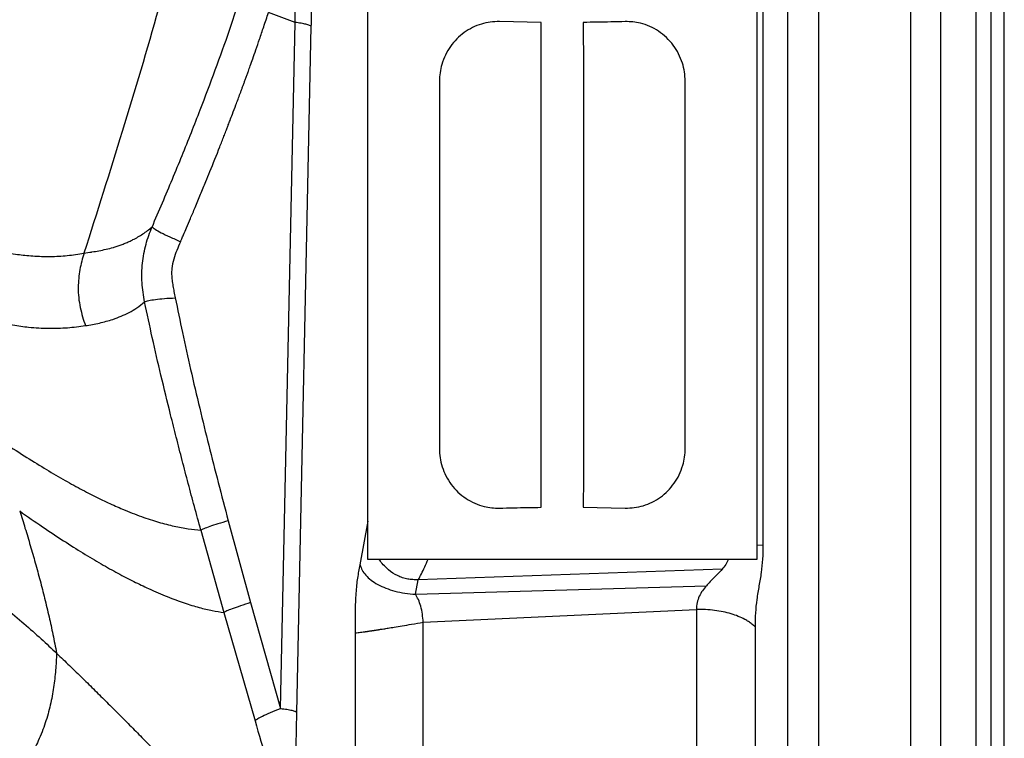
# Model space of a CAD drawing. Extents: x 831 to 911, y 781 to 934.
# Drawn here: x 897 to 911, y 824 to 834 of the extents above; entities that cross this region are included whole.
import ezdxf

# ---------------------------------------------------------------- set-up
doc = ezdxf.new("R2010")
doc.units = 0
doc.header["$MEASUREMENT"] = 0
doc.layers.add('1', color=4, linetype='Continuous')

# ---------------------------------------------------------------- blocks, each defined once
blk = doc.blocks.new('2023 SOVEREIGN HL')
at = {"layer": '1', "color": 4, "linetype": 'Continuous', "lineweight": 25}
blk.add_line((80.084, 3), (80.084, 90.187), dxfattribs=at)
at = {"layer": '1', "color": 3, "linetype": 'Continuous', "lineweight": 25}
for p, q in [((79.9, 3.417), (79.9, 89.77)), ((79.696, 3.694), (79.696, 89.493)), ((79.206, 4.327), (79.206, 88.86)), ((78.788, 4.836), (78.788, 88.352)), ((77.08, 39.958), (77.08, 5.071)), ((77.513, 39.974), (77.513, 5.071)), ((76.74, 38.24), (76.74, 30.456)), ((70.263, 37.698), (69.895, 37.834)), ((70.062, 28.192), (70.263, 37.698)), ((70.288, 28.139), (70.488, 37.641)), ((73.673, 37.698), (73.092, 37.709)), ((72.261, 36.885), (72.261, 31.794)), ((75.666, 31.794), (75.666, 36.885)), ((74.254, 30.98), (74.836, 30.969)), ((69.338, 30.794), (69.648, 29.66)), ((71.164, 30.182), (71.275, 30.787)), ((68.958, 30.664), (69.277, 29.524)), ((76.74, 30.456), (76.663, 30.452)), ((76.175, 30.121), (71.969, 29.977)), ((71.929, 29.776), (71.97, 29.977)), ((71.929, 29.776), (75.958, 29.893)), ((69.648, 29.66), (70.062, 28.192)), ((69.277, 29.524), (69.709, 28.021)), ((72.037, 29.387), (75.82, 29.564)), ((75.82, 29.564), (75.82, 17.37)), ((72.037, 24.471), (72.037, 29.387)), ((76.634, 29.326), (76.634, 17.369)), ((71.099, 26.262), (71.099, 29.241))]:
    blk.add_line(p, q, dxfattribs=at)
at = {"layer": '1', "color": 3, "linetype": 'Continuous', "lineweight": 25, "flags": 128}
blk.add_lwpolyline([(70.268, 27.212), (70.278, 27.675), (70.288, 28.139)], dxfattribs=at)
at = {"layer": '1', "color": 3, "linetype": 'Continuous', "lineweight": 25}
for points, knots in [([(69.198, 41.325), (69.119, 40.94), (68.963, 40.169), (68.683, 39.023), (68.325, 37.695), (67.876, 36.187), (67.518, 35.062), (67.34, 34.5)], [0, 0, 0, 0, 0.166697, 0.333292, 0.499881, 0.749867, 1, 1, 1, 1]), ([(70.263, 37.698), (70.263, 37.724), (70.264, 37.766), (70.266, 37.828), (70.267, 37.886), (70.27, 37.95), (70.273, 38.012), (70.278, 38.072), (70.284, 38.144), (70.294, 38.23), (70.31, 38.329), (70.33, 38.423), (70.352, 38.51), (70.374, 38.593), (70.396, 38.67), (70.416, 38.743), (70.433, 38.805), (70.447, 38.858), (70.46, 38.905), (70.474, 38.952), (70.488, 39), (70.51, 39.071), (70.54, 39.159), (70.576, 39.255), (70.613, 39.343), (70.651, 39.425), (70.69, 39.502), (70.728, 39.573), (70.754, 39.615), (70.766, 39.635)], [0, 0, 0, 0, 0.020978, 0.033604, 0.050477, 0.067414, 0.085143, 0.101242, 0.115752, 0.144662, 0.172862, 0.201035, 0.229112, 0.257328, 0.28588, 0.314895, 0.34444, 0.365235, 0.387818, 0.412311, 0.438833, 0.46749, 0.53636, 0.614571, 0.685717, 0.76255, 0.847961, 0.925631, 1, 1, 1, 1]), ([(70.488, 37.641), (70.49, 37.711), (70.493, 37.847), (70.497, 38.04), (70.503, 38.21), (70.512, 38.359), (70.524, 38.492), (70.541, 38.613), (70.562, 38.725), (70.593, 38.85), (70.633, 38.975), (70.683, 39.095), (70.736, 39.2), (70.79, 39.296), (70.826, 39.353), (70.845, 39.382)], [0, 0, 0, 0, 0.062686, 0.121006, 0.1728, 0.217908, 0.262026, 0.311418, 0.367434, 0.428853, 0.534848, 0.64692, 0.762745, 0.880854, 1, 1, 1, 1]), ([(71.265, 38.417), (71.265, 38.114), (71.265, 37.507), (71.265, 36.592), (71.265, 35.678), (71.265, 34.764), (71.265, 33.915), (71.265, 33.131), (71.265, 32.413), (71.265, 31.694), (71.265, 30.976), (71.265, 30.499), (71.265, 30.261)], [0, 0, 0, 0, 0.111984, 0.223967, 0.335981, 0.447994, 0.560008, 0.648018, 0.736029, 0.824039, 0.912009, 1, 1, 1, 1]), ([(76.663, 30.261), (76.663, 30.564), (76.663, 31.172), (76.663, 32.086), (76.663, 33), (76.663, 33.915), (76.663, 34.764), (76.663, 35.547), (76.663, 36.266), (76.663, 36.984), (76.663, 37.702), (76.663, 38.179), (76.663, 38.417)], [0, 0, 0, 0, 0.111984, 0.223967, 0.335981, 0.447994, 0.560008, 0.648018, 0.736029, 0.824039, 0.912009, 1, 1, 1, 1]), ([(68.283, 34.863), (68.331, 34.975), (68.426, 35.196), (68.565, 35.526), (68.698, 35.851), (68.827, 36.171), (68.981, 36.566), (69.159, 37.038), (69.358, 37.592), (69.481, 37.964), (69.543, 38.151)], [0, 0, 0, 0, 0.104144, 0.206324, 0.306516, 0.404702, 0.500865, 0.66856, 0.833887, 1, 1, 1, 1]), ([(68.678, 34.66), (68.683, 34.674), (68.697, 34.705), (68.725, 34.77), (68.765, 34.863), (68.818, 34.989), (68.883, 35.143), (68.955, 35.315), (69.023, 35.48), (69.112, 35.699), (69.181, 35.872), (69.235, 36.011), (69.25, 36.047), (69.264, 36.084), (69.278, 36.12), (69.292, 36.155), (69.306, 36.191), (69.315, 36.214), (69.319, 36.226), (69.32, 36.228), (69.322, 36.232), (69.328, 36.249), (69.342, 36.286), (69.366, 36.349), (69.401, 36.441), (69.448, 36.565), (69.489, 36.673), (69.518, 36.753), (69.533, 36.794), (69.549, 36.837), (69.565, 36.882), (69.582, 36.928), (69.599, 36.976), (69.619, 37.032), (69.646, 37.106), (69.68, 37.203), (69.723, 37.325), (69.774, 37.472), (69.832, 37.645), (69.873, 37.768), (69.895, 37.834)], [0, 0, 0, 0, 0.012726, 0.03072, 0.062178, 0.102645, 0.152132, 0.210651, 0.267608, 0.311024, 0.41988, 0.431576, 0.443166, 0.45465, 0.466028, 0.4773, 0.488466, 0.499527, 0.499572, 0.499887, 0.500728, 0.503854, 0.515879, 0.535603, 0.563026, 0.60288, 0.652394, 0.664837, 0.677767, 0.691183, 0.705087, 0.719476, 0.734353, 0.749716, 0.772337, 0.802591, 0.840479, 0.886005, 0.939174, 1, 1, 1, 1]), ([(70.488, 37.641), (70.481, 37.646), (70.467, 37.657), (70.417, 37.672), (70.35, 37.687), (70.292, 37.694), (70.263, 37.698)], [0, 0, 0, 0, 0.25, 0.499998, 0.749999, 1, 1, 1, 1]), ([(73.092, 37.709), (73.05, 37.709), (72.966, 37.707), (72.84, 37.678), (72.718, 37.63), (72.603, 37.56), (72.5, 37.472), (72.412, 37.367), (72.342, 37.248), (72.295, 37.124), (72.267, 37.002), (72.263, 36.924), (72.261, 36.885)], [0, 0, 0, 0, 0.096741, 0.19349, 0.295702, 0.397931, 0.502039, 0.606158, 0.712689, 0.819234, 0.909633, 1, 1, 1, 1]), ([(73.673, 30.98), (73.673, 31.093), (73.672, 31.319), (73.672, 31.772), (73.672, 32.566), (73.672, 33.337), (73.672, 34.245), (73.672, 35.138), (73.672, 36.16), (73.672, 37.039), (73.673, 37.479), (73.673, 37.698)], [0, 0, 0, 0, 0.050521, 0.101106, 0.202396, 0.404979, 0.445461, 0.607388, 0.803661, 0.901797, 1, 1, 1, 1]), ([(74.836, 37.709), (74.769, 37.708), (74.575, 37.702), (74.381, 37.7), (74.254, 37.698)], [0, 0, 0, 0, 0.343738, 1, 1, 1, 1]), ([(74.254, 37.698), (74.254, 37.585), (74.255, 37.359), (74.256, 36.906), (74.255, 36.112), (74.255, 35.341), (74.255, 34.434), (74.255, 33.541), (74.255, 32.519), (74.256, 31.639), (74.255, 31.2), (74.254, 30.98)], [0, 0, 0, 0, 0.050521, 0.101106, 0.202396, 0.404979, 0.44546, 0.607388, 0.803661, 0.901797, 1, 1, 1, 1]), ([(75.666, 36.885), (75.664, 36.927), (75.66, 37.012), (75.628, 37.14), (75.577, 37.265), (75.503, 37.384), (75.409, 37.49), (75.299, 37.579), (75.177, 37.646), (75.056, 37.687), (74.941, 37.708), (74.871, 37.709), (74.836, 37.709)], [0, 0, 0, 0, 0.098017, 0.196078, 0.302288, 0.408484, 0.517295, 0.62609, 0.732189, 0.83827, 0.919136, 1, 1, 1, 1]), ([(67.747, 34.58), (67.765, 34.586), (67.802, 34.597), (67.857, 34.617), (67.912, 34.638), (67.966, 34.662), (68.048, 34.702), (68.154, 34.762), (68.241, 34.83), (68.283, 34.863)], [0, 0, 0, 0, 0.100264, 0.199943, 0.30105, 0.401704, 0.499291, 0.756784, 1, 1, 1, 1]), ([(68.179, 33.826), (68.165, 33.914), (68.136, 34.092), (68.143, 34.318), (68.169, 34.495), (68.198, 34.624), (68.236, 34.748), (68.268, 34.825), (68.283, 34.863)], [0, 0, 0, 0, 0.250736, 0.502843, 0.628739, 0.753848, 0.877694, 1, 1, 1, 1]), ([(68.283, 34.863), (68.295, 34.854), (68.318, 34.835), (68.405, 34.787), (68.523, 34.729), (68.626, 34.683), (68.678, 34.66)], [0, 0, 0, 0, 0.2519831, 0.5021035, 0.7509499, 1, 1, 1, 1]), ([(65.522, 34.694), (65.544, 34.687), (65.589, 34.674), (65.655, 34.654), (65.722, 34.635), (65.785, 34.618), (65.843, 34.602), (65.897, 34.588), (65.955, 34.574), (66.019, 34.559), (66.085, 34.544), (66.148, 34.531), (66.22, 34.516), (66.311, 34.5), (66.417, 34.484), (66.526, 34.472), (66.679, 34.458), (66.875, 34.453), (67.11, 34.465), (67.263, 34.488), (67.34, 34.5)], [0, 0, 0, 0, 0.027176, 0.055612, 0.085389, 0.11659, 0.140982, 0.16607, 0.193752, 0.225647, 0.261, 0.293577, 0.32298, 0.37576, 0.440226, 0.499094, 0.562069, 0.707344, 0.854202, 1, 1, 1, 1]), ([(68.678, 34.66), (68.66, 34.62), (68.626, 34.542), (68.58, 34.42), (68.555, 34.307), (68.553, 34.208), (68.56, 34.127), (68.572, 34.048), (68.587, 33.966), (68.598, 33.911), (68.604, 33.882)], [0, 0, 0, 0, 0.169609, 0.33401, 0.501768, 0.600519, 0.698069, 0.796816, 0.892815, 1, 1, 1, 1]), ([(57.618, 34.583), (57.866, 34.466), (58.36, 34.233), (59.094, 33.871), (59.824, 33.505), (60.465, 33.174), (61.015, 32.885), (61.474, 32.639), (61.934, 32.389), (62.393, 32.132), (62.844, 31.875), (63.284, 31.616), (63.711, 31.359), (64.096, 31.12), (64.437, 30.902), (64.737, 30.706), (65.025, 30.51), (65.301, 30.317), (65.562, 30.127), (65.808, 29.942), (66.037, 29.762), (66.274, 29.569), (66.514, 29.367), (66.75, 29.156), (66.891, 29.024), (66.962, 28.958)], [0, 0, 0, 0, 0.071482, 0.141808, 0.212862, 0.283258, 0.327681, 0.371562, 0.415483, 0.459395, 0.502898, 0.544255, 0.585471, 0.626424, 0.657135, 0.687868, 0.718653, 0.749551, 0.780557, 0.811671, 0.842903, 0.874261, 0.916216, 0.958185, 1, 1, 1, 1]), ([(67.342, 34.5), (67.32, 34.426), (67.274, 34.271), (67.265, 34.11), (67.26, 34.027)], [0, 0, 0, 0, 0.482275, 1, 1, 1, 1]), ([(67.342, 34.5), (67.376, 34.506), (67.413, 34.512), (67.481, 34.523), (67.583, 34.54), (67.68, 34.564), (67.747, 34.58)], [0, 0, 0, 0, 0.24932, 0.26408, 0.499078, 1, 1, 1, 1]), ([(67.26, 34.027), (67.261, 33.979), (67.264, 33.886), (67.287, 33.749), (67.32, 33.62), (67.347, 33.537), (67.36, 33.497)], [0, 0, 0, 0, 0.261023, 0.517931, 0.765635, 1, 1, 1, 1]), ([(67.742, 33.584), (67.818, 33.613), (67.931, 33.655), (68.074, 33.742), (68.144, 33.798), (68.179, 33.826)], [0, 0, 0, 0, 0.500447, 0.749499, 1, 1, 1, 1]), ([(68.179, 33.826), (68.196, 33.832), (68.23, 33.845), (68.326, 33.861), (68.449, 33.874), (68.552, 33.879), (68.604, 33.882)], [0, 0, 0, 0, 0.25039, 0.500653, 0.750587, 1, 1, 1, 1]), ([(68.958, 30.664), (68.929, 30.773), (68.87, 30.988), (68.784, 31.31), (68.701, 31.63), (68.619, 31.947), (68.52, 32.34), (68.408, 32.8), (68.287, 33.321), (68.215, 33.661), (68.179, 33.826)], [0, 0, 0, 0, 0.104218, 0.205393, 0.30685, 0.408537, 0.507076, 0.680244, 0.844523, 1, 1, 1, 1]), ([(68.604, 33.882), (68.637, 33.721), (68.704, 33.39), (68.818, 32.88), (68.94, 32.36), (69.068, 31.838), (69.2, 31.319), (69.292, 30.971), (69.338, 30.794)], [0, 0, 0, 0, 0.15522, 0.319757, 0.49365, 0.659349, 0.827675, 1, 1, 1, 1]), ([(65.568, 33.711), (65.666, 33.68), (65.862, 33.618), (66.118, 33.552), (66.355, 33.504), (66.601, 33.471), (66.853, 33.457), (67.114, 33.465), (67.278, 33.486), (67.36, 33.497)], [0, 0, 0, 0, 0.125311, 0.250484, 0.375541, 0.500541, 0.667075, 0.833546, 1, 1, 1, 1]), ([(67.36, 33.497), (67.425, 33.508), (67.556, 33.529), (67.68, 33.566), (67.742, 33.584)], [0, 0, 0, 0, 0.499059, 1, 1, 1, 1]), ([(66.127, 31.943), (66.233, 31.874), (66.444, 31.737), (66.725, 31.561), (66.987, 31.404), (67.232, 31.266), (67.461, 31.145), (67.677, 31.041), (67.905, 30.94), (68.141, 30.848), (68.378, 30.771), (68.592, 30.716), (68.786, 30.679), (68.901, 30.669), (68.958, 30.664)], [0, 0, 0, 0, 0.071287, 0.142682, 0.214084, 0.28549, 0.356915, 0.428327, 0.499736, 0.599727, 0.699704, 0.799657, 0.899643, 1, 1, 1, 1]), ([(72.261, 31.794), (72.263, 31.752), (72.267, 31.666), (72.299, 31.539), (72.35, 31.413), (72.424, 31.295), (72.517, 31.188), (72.627, 31.101), (72.75, 31.033), (72.871, 30.991), (72.986, 30.97), (73.056, 30.969), (73.092, 30.969)], [0, 0, 0, 0, 0.096835, 0.196076, 0.300852, 0.408482, 0.515664, 0.626091, 0.730594, 0.838273, 0.918398, 1, 1, 1, 1]), ([(74.836, 30.969), (74.877, 30.97), (74.961, 30.971), (75.087, 31), (75.209, 31.048), (75.324, 31.117), (75.427, 31.206), (75.515, 31.31), (75.585, 31.43), (75.632, 31.553), (75.661, 31.676), (75.664, 31.754), (75.666, 31.794)], [0, 0, 0, 0, 0.095477, 0.193491, 0.294288, 0.397934, 0.50062, 0.606162, 0.711252, 0.819238, 0.908704, 1, 1, 1, 1]), ([(73.092, 30.969), (73.158, 30.971), (73.352, 30.976), (73.546, 30.978), (73.673, 30.98)], [0, 0, 0, 0, 0.343742, 1, 1, 1, 1]), ([(66.45, 30.929), (66.475, 30.851), (66.525, 30.691), (66.597, 30.452), (66.667, 30.209), (66.733, 29.966), (66.797, 29.717), (66.856, 29.468), (66.912, 29.214), (66.945, 29.045), (66.962, 28.958)], [0, 0, 0, 0, 0.122506, 0.248925, 0.37059, 0.49706, 0.620301, 0.749557, 0.871469, 1, 1, 1, 1]), ([(66.45, 30.929), (66.558, 30.854), (66.773, 30.705), (67.06, 30.514), (67.329, 30.344), (67.579, 30.194), (67.813, 30.064), (68.032, 29.95), (68.263, 29.84), (68.499, 29.738), (68.732, 29.652), (68.938, 29.589), (69.121, 29.545), (69.225, 29.531), (69.277, 29.524)], [0, 0, 0, 0, 0.071287, 0.142682, 0.214086, 0.285491, 0.356916, 0.42833, 0.499737, 0.599726, 0.699703, 0.799655, 0.899641, 1, 1, 1, 1]), ([(69.338, 30.794), (69.289, 30.779), (69.19, 30.749), (69.077, 30.712), (68.994, 30.682), (68.97, 30.67), (68.958, 30.664)], [0, 0, 0, 0, 0.250002, 0.500001, 0.75, 1, 1, 1, 1]), ([(76.74, 30.456), (76.74, 30.392), (76.739, 30.264), (76.719, 30.075), (76.687, 29.891), (76.655, 29.708), (76.635, 29.518), (76.634, 29.39), (76.634, 29.326)], [0, 0, 0, 0, 0.166512, 0.329687, 0.499844, 0.670446, 0.833868, 1, 1, 1, 1]), ([(71.099, 29.241), (71.099, 29.29), (71.099, 29.387), (71.1, 29.529), (71.102, 29.665), (71.109, 29.792), (71.119, 29.904), (71.132, 30.003), (71.148, 30.094), (71.158, 30.153), (71.164, 30.182)], [0, 0, 0, 0, 0.1314192, 0.259525, 0.3819122, 0.499762, 0.6175722, 0.7400385, 0.8685047, 1, 1, 1, 1]), ([(71.164, 30.182), (71.172, 30.158), (71.187, 30.109), (71.24, 30.038), (71.312, 29.971), (71.406, 29.911), (71.518, 29.858), (71.645, 29.816), (71.784, 29.787), (71.881, 29.78), (71.929, 29.776)], [0, 0, 0, 0, 0.123761, 0.247672, 0.371872, 0.496493, 0.621629, 0.747313, 0.873489, 1, 1, 1, 1]), ([(71.265, 30.261), (71.6, 30.261), (72.271, 30.261), (73.279, 30.261), (74.216, 30.261), (75.081, 30.261), (75.872, 30.261), (76.399, 30.261), (76.663, 30.261)], [0, 0, 0, 0, 0.186669, 0.373332, 0.559996, 0.706663, 0.85333, 1, 1, 1, 1]), ([(71.969, 29.977), (71.945, 29.977), (71.896, 29.976), (71.822, 29.985), (71.75, 30.003), (71.658, 30.041), (71.573, 30.097), (71.498, 30.169), (71.454, 30.219), (71.433, 30.252), (71.427, 30.261)], [0, 0, 0, 0, 0.114586, 0.229499, 0.345401, 0.463301, 0.692688, 0.817559, 0.949762, 1, 1, 1, 1]), ([(71.969, 29.977), (71.984, 30.002), (72.013, 30.054), (72.059, 30.152), (72.091, 30.223), (72.106, 30.261), (72.106, 30.261)], [0, 0, 0, 0, 0.328802, 0.66563, 0.997599, 1, 1, 1, 1]), ([(76.267, 30.261), (76.254, 30.235), (76.227, 30.184), (76.192, 30.142), (76.175, 30.121)], [0, 0, 0, 0, 0.49017, 1, 1, 1, 1]), ([(76.175, 30.121), (76.139, 30.083), (76.067, 30.007), (75.994, 29.931), (75.958, 29.893)], [0, 0, 0, 0, 0.4990442, 1, 1, 1, 1]), ([(75.958, 29.893), (75.94, 29.871), (75.904, 29.828), (75.858, 29.75), (75.826, 29.661), (75.822, 29.596), (75.82, 29.564)], [0, 0, 0, 0, 0.2551896, 0.5049402, 0.7515738, 1, 1, 1, 1]), ([(72.037, 29.387), (72.034, 29.426), (72.029, 29.503), (72.005, 29.61), (71.972, 29.705), (71.943, 29.752), (71.929, 29.776)], [0, 0, 0, 0, 0.251091, 0.501662, 0.751333, 1, 1, 1, 1]), ([(69.648, 29.66), (69.599, 29.644), (69.5, 29.612), (69.389, 29.573), (69.308, 29.541), (69.287, 29.53), (69.277, 29.524)], [0, 0, 0, 0, 0.25, 0.5, 0.749999, 1, 1, 1, 1]), ([(76.634, 29.326), (76.62, 29.338), (76.592, 29.363), (76.544, 29.396), (76.482, 29.433), (76.404, 29.47), (76.302, 29.506), (76.192, 29.534), (76.073, 29.553), (75.949, 29.565), (75.863, 29.564), (75.82, 29.564)], [0, 0, 0, 0, 0.086916, 0.170292, 0.250186, 0.37792, 0.500356, 0.626986, 0.750122, 0.875817, 1, 1, 1, 1]), ([(71.099, 29.241), (71.11, 29.242), (71.131, 29.243), (71.182, 29.25), (71.219, 29.255), (71.233, 29.257), (71.248, 29.259), (71.264, 29.261), (71.281, 29.264), (71.293, 29.266), (71.302, 29.267), (71.311, 29.268), (71.324, 29.27), (71.338, 29.272), (71.35, 29.274), (71.364, 29.276), (71.379, 29.279), (71.399, 29.28), (71.404, 29.286), (71.416, 29.284), (71.416, 29.284), (71.416, 29.284), (71.416, 29.284), (71.416, 29.284), (71.416, 29.284), (71.419, 29.285), (71.43, 29.287), (71.453, 29.29), (71.496, 29.297), (71.558, 29.307), (71.642, 29.32), (71.75, 29.338), (71.884, 29.361), (71.983, 29.378), (72.037, 29.387)], [0, 0, 0, 0, 0.124763, 0.249522, 0.270415, 0.291308, 0.312201, 0.333094, 0.353987, 0.374879, 0.375844, 0.38422, 0.408184, 0.419421, 0.432284, 0.446771, 0.462883, 0.48062, 0.499981, 0.499983, 0.499984, 0.499991, 0.500014, 0.500106, 0.500474, 0.501942, 0.50781, 0.531268, 0.570354, 0.625064, 0.69539, 0.78133, 0.882868, 1, 1, 1, 1]), ([(66.962, 28.958), (66.958, 28.88), (66.95, 28.724), (66.923, 28.486), (66.878, 28.241), (66.809, 27.994), (66.718, 27.758), (66.609, 27.538), (66.486, 27.335), (66.319, 27.103), (66.099, 26.844), (65.916, 26.657), (65.824, 26.563)], [0, 0, 0, 0, 0.099853, 0.200981, 0.302781, 0.40448, 0.505426, 0.588744, 0.67136, 0.753501, 0.876485, 1, 1, 1, 1]), ([(66.962, 28.958), (67.022, 28.901), (67.145, 28.783), (67.321, 28.612), (67.494, 28.443), (67.656, 28.281), (67.816, 28.121), (67.978, 27.959), (68.137, 27.797), (68.296, 27.635), (68.446, 27.482), (68.6, 27.323), (68.748, 27.169), (68.893, 27.018), (69.032, 26.873), (69.162, 26.736), (69.283, 26.607), (69.392, 26.49), (69.494, 26.38), (69.587, 26.279), (69.661, 26.196), (69.722, 26.129), (69.773, 26.072), (69.826, 26.012), (69.88, 25.95), (69.93, 25.892), (69.975, 25.84), (70.031, 25.774), (70.105, 25.685), (70.184, 25.589), (70.258, 25.495), (70.324, 25.409), (70.388, 25.323), (70.443, 25.247), (70.476, 25.199), (70.491, 25.177)], [0, 0, 0, 0, 0.033645, 0.069346, 0.103625, 0.138051, 0.170656, 0.206018, 0.24416, 0.277696, 0.315668, 0.350168, 0.389734, 0.426376, 0.461861, 0.499692, 0.532752, 0.564677, 0.595464, 0.625048, 0.651607, 0.667933, 0.685283, 0.703659, 0.723061, 0.743492, 0.75884, 0.774151, 0.808426, 0.848098, 0.87441, 0.909613, 0.942496, 0.972628, 1, 1, 1, 1]), ([(69.709, 28.021), (69.717, 28.029), (69.726, 28.039), (69.762, 28.062), (69.812, 28.088), (69.916, 28.135), (70.013, 28.173), (70.062, 28.192)], [0, 0, 0, 0, 0.250017, 0.275879, 0.498045, 0.746933, 1, 1, 1, 1]), ([(70.062, 28.192), (70.093, 28.189), (70.153, 28.182), (70.22, 28.168), (70.267, 28.154), (70.281, 28.144), (70.288, 28.139)], [0, 0, 0, 0, 0.26352, 0.51803, 0.763522, 1, 1, 1, 1]), ([(69.709, 28.021), (69.818, 27.645), (70.031, 26.91), (70.24, 26.174), (70.343, 25.815)], [0, 0, 0, 0, 0.511549, 1, 1, 1, 1])]:
    blk.add_open_spline(points, degree=3, knots=knots, dxfattribs=at)

msp = doc.modelspace()

# ---------------------------------------------------------------- block references
at = {"layer": '1'}
msp.add_blockref('2023 SOVEREIGN HL', (831.041, 796.453), dxfattribs=at)

doc.saveas('drawing.dxf')
